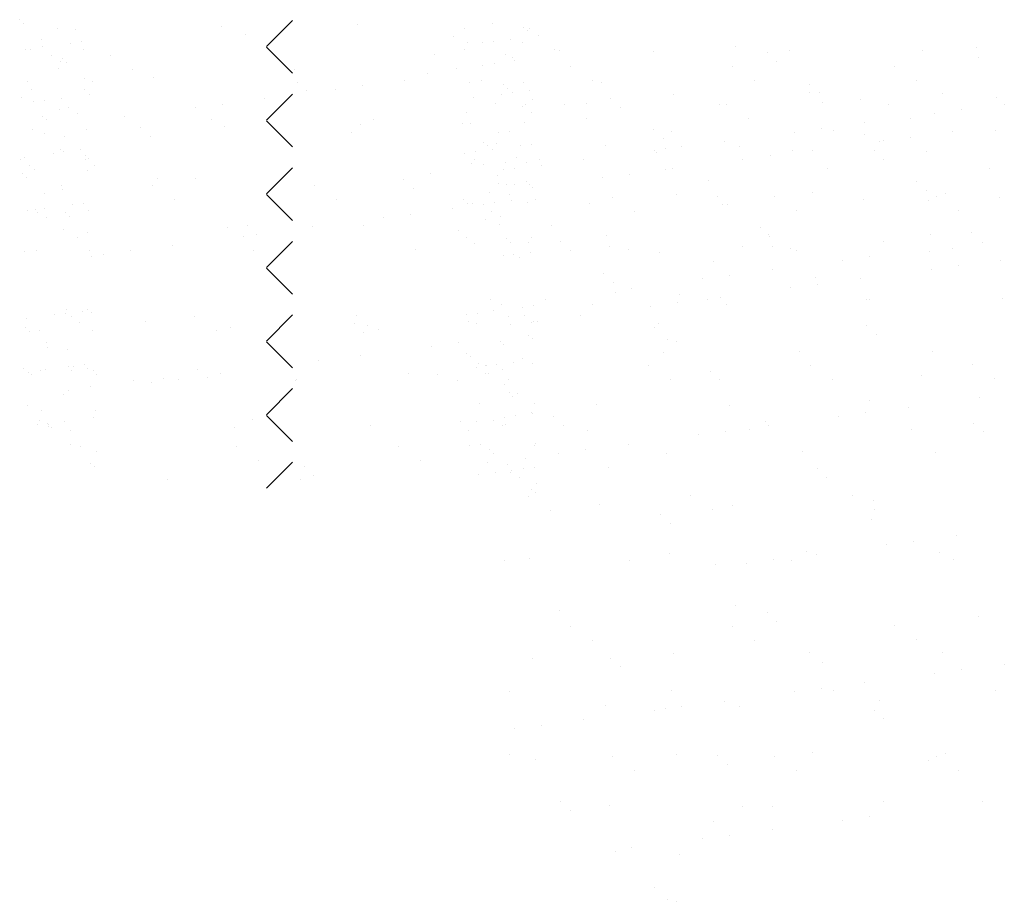
# Paper-space layout 'Layout1' of a CAD drawing. Extents: x -1 to 196, y -61 to 6.
# Drawn here: x 191 to 193, y -60 to -58 of the extents above; entities that cross this region are included whole.
import ezdxf

# ---------------------------------------------------------------- set-up
doc = ezdxf.new("R2010")
doc.units = 0
doc.layers.get('0').update_dxf_attribs({"linetype": 'CONTINUOUS'})
doc.layers.add('ASH', color=7, linetype='CONTINUOUS')

# ---------------------------------------------------------------- blocks, each defined once
blk = doc.blocks.new('*X')
at = {"color": 0}
for p, q in [((189.2509, -57.6785), (189.2509, -57.6785)), ((189.4405, -57.6837), (189.4405, -57.6837)), ((189.7022, -57.6804), (189.7022, -57.6804)), ((189.958, -57.6816), (189.958, -57.6816)), ((190.0602, -57.6745), (190.0602, -57.6745)), ((189.1704, -57.6934), (189.1704, -57.6934)), ((189.341, -57.742), (189.341, -57.742)), ((189.7412, -57.7454), (189.7412, -57.7454)), ((189.7596, -57.7623), (189.7596, -57.7623)), ((189.3115, -57.7826), (189.3115, -57.7826)), ((189.8374, -57.7741), (189.8374, -57.7741)), ((190.0992, -57.7708), (190.0992, -57.7708)), ((189.269, -57.7851), (189.269, -57.7851)), ((189.5673, -57.7839), (189.5673, -57.7839)), ((189.5804, -57.7845), (189.5804, -57.7845)), ((189.8918, -57.7839), (189.8918, -57.7839)), ((189.3111, -57.8119), (189.3111, -57.8119)), ((189.6225, -57.8114), (189.6225, -57.8114)), ((189.9339, -57.8108), (189.9339, -57.8108)), ((189.4406, -57.8332), (189.4406, -57.8332)), ((190.0148, -57.8369), (190.0148, -57.8369)), ((189.459, -57.8501), (189.459, -57.8501)), ((189.8466, -57.842), (189.8466, -57.842)), ((189.8815, -57.8544), (189.8815, -57.8544)), ((189.9335, -57.8476), (189.9335, -57.8476)), ((189.4468, -57.8764), (189.4468, -57.8764)), ((189.7085, -57.873), (189.7085, -57.873)), ((189.7457, -57.8723), (189.7457, -57.8723)), ((189.9643, -57.8743), (189.9643, -57.8743)), ((189.1767, -57.8861), (189.1767, -57.8861)), ((189.6123, -57.8899), (189.6123, -57.8899)), ((189.6644, -57.883), (189.6644, -57.883)), ((189.1515, -57.9092), (189.1515, -57.9092)), ((189.4629, -57.9086), (189.4629, -57.9086)), ((189.4765, -57.9078), (189.4765, -57.9078)), ((189.7743, -57.9081), (189.7743, -57.9081)), ((190.0858, -57.9075), (190.0858, -57.9075)), ((189.14, -57.921), (189.14, -57.921)), ((189.3431, -57.9253), (189.3431, -57.9253)), ((189.3952, -57.9185), (189.3952, -57.9185)), ((189.546, -57.9298), (189.546, -57.9298)), ((189.9462, -57.9332), (189.9462, -57.9332)), ((189.1584, -57.9378), (189.1584, -57.9378)), ((189.2073, -57.9432), (189.2073, -57.9432)), ((189.9646, -57.9501), (189.9646, -57.9501)), ((189.126, -57.9539), (189.126, -57.9539)), ((189.8437, -57.9668), (189.8437, -57.9668)), ((190.1055, -57.9635), (190.1055, -57.9635)), ((189.3178, -57.9753), (189.3178, -57.9753)), ((189.5736, -57.9765), (189.5736, -57.9765)), ((189.2454, -58.0176), (189.2454, -58.0176)), ((189.6455, -58.021), (189.6455, -58.021)), ((189.3497, -58.0355), (189.3497, -58.0355)), ((189.6611, -58.0349), (189.6611, -58.0349)), ((189.664, -58.0379), (189.664, -58.0379)), ((189.9725, -58.0343), (189.9725, -58.0343)), ((190.0516, -58.0298), (190.0516, -58.0298)), ((189.3919, -58.0623), (189.3919, -58.0623)), ((189.7033, -58.0618), (189.7033, -58.0618)), ((189.7148, -58.0657), (189.7148, -58.0657)), ((189.9706, -58.067), (189.9706, -58.067)), ((190.0147, -58.0612), (190.0147, -58.0612)), ((189.183, -58.0788), (189.183, -58.0788)), ((189.453, -58.0691), (189.453, -58.0691)), ((190.107, -58.0837), (190.107, -58.0837)), ((189.9737, -58.1012), (189.9737, -58.1012)), ((190.0257, -58.0944), (190.0257, -58.0944)), ((189.3449, -58.1088), (189.3449, -58.1088)), ((189.751, -58.1176), (189.751, -58.1176)), ((189.8379, -58.1191), (189.8379, -58.1191)), ((189.3634, -58.1257), (189.3634, -58.1257)), ((189.7045, -58.1367), (189.7045, -58.1367)), ((189.7566, -58.1298), (189.7566, -58.1298)), ((189.2323, -58.1596), (189.2323, -58.1596)), ((189.5437, -58.159), (189.5437, -58.159)), ((189.5687, -58.1545), (189.5687, -58.1545)), ((189.85, -58.1595), (189.85, -58.1595)), ((189.8551, -58.1585), (189.8551, -58.1585)), ((190.1118, -58.1562), (190.1118, -58.1562)), ((189.3241, -58.168), (189.3241, -58.168)), ((189.4353, -58.1721), (189.4353, -58.1721)), ((189.4874, -58.1652), (189.4874, -58.1652)), ((189.5799, -58.1692), (189.5799, -58.1692)), ((189.2995, -58.19), (189.2995, -58.19)), ((189.1662, -58.2075), (189.1662, -58.2075)), ((189.2182, -58.2007), (189.2182, -58.2007)), ((189.4504, -58.2054), (189.4504, -58.2054)), ((189.8505, -58.2088), (189.8505, -58.2088)), ((191.4356, -58.2134), (191.4356, -58.2134)), ((191.9095, -58.2649), (191.9595, -58.2149)), ((189.8689, -58.2257), (189.8689, -58.2257)), ((191.4429, -58.2201), (191.4429, -58.2201)), ((191.5073, -58.231), (191.5073, -58.231)), ((191.5426, -58.2315), (191.5426, -58.2315)), ((191.8223, -58.2262), (191.8223, -58.2262)), ((192.0841, -58.2229), (192.0841, -58.2229)), ((192.29, -58.2302), (192.29, -58.2302)), ((192.3444, -58.2206), (192.3444, -58.2206)), ((192.403, -58.2281), (192.403, -58.2281)), ((192.4104, -58.2349), (192.4104, -58.2349)), ((192.4146, -58.2299), (192.4146, -58.2299)), ((191.4777, -58.252), (191.4777, -58.252)), ((191.5545, -58.2556), (191.5545, -58.2556)), ((191.8689, -58.2422), (191.8689, -58.2422)), ((192.2691, -58.2456), (192.2691, -58.2456)), ((192.3451, -58.2551), (192.3451, -58.2551)), ((192.3776, -58.2508), (192.3776, -58.2508)), ((192.432, -58.2436), (192.432, -58.2436)), ((189.1893, -58.2715), (189.1893, -58.2715)), ((189.4593, -58.2618), (189.4593, -58.2618)), ((189.7211, -58.2584), (189.7211, -58.2584)), ((189.9769, -58.2596), (189.9769, -58.2596)), ((191.4469, -58.2698), (191.4469, -58.2698)), ((191.4557, -58.2705), (191.4557, -58.2705)), ((191.4794, -58.2655), (191.4794, -58.2655)), ((191.5337, -58.2583), (191.5337, -58.2583)), ((191.558, -58.271), (191.558, -58.271)), ((191.9595, -58.3163), (191.9095, -58.2663)), ((192.2901, -58.27), (192.2901, -58.27)), ((192.2962, -58.2577), (192.2962, -58.2577)), ((192.3243, -58.2578), (192.3243, -58.2578)), ((192.4009, -58.2563), (192.4009, -58.2563)), ((189.1191, -58.2864), (189.1191, -58.2864)), ((189.1497, -58.2931), (189.1497, -58.2931)), ((189.4305, -58.2859), (189.4305, -58.2859)), ((189.7419, -58.2853), (189.7419, -58.2853)), ((190.0533, -58.2847), (190.0533, -58.2847)), ((191.4973, -58.2823), (191.4973, -58.2823)), ((191.5142, -58.293), (191.5142, -58.293)), ((191.5175, -58.2885), (191.5175, -58.2885)), ((191.6104, -58.2819), (191.6104, -58.2819)), ((192.2332, -58.2808), (192.2332, -58.2808)), ((192.3693, -58.2807), (192.3693, -58.2807)), ((192.3862, -58.2914), (192.3862, -58.2914)), ((189.4726, -58.3127), (189.4726, -58.3127)), ((189.5499, -58.2966), (189.5499, -58.2966)), ((189.7841, -58.3122), (189.7841, -58.3122)), ((189.9559, -58.3054), (189.9559, -58.3054)), ((190.0955, -58.3116), (190.0955, -58.3116)), ((191.5098, -58.308), (191.5098, -58.308)), ((191.5249, -58.2952), (191.5249, -58.2952)), ((191.6525, -58.3088), (191.6525, -58.3088)), ((191.964, -58.3082), (191.964, -58.3082)), ((192.2754, -58.3076), (192.2754, -58.3076)), ((192.3249, -58.3018), (192.3249, -58.3018)), ((192.3469, -58.2977), (192.3469, -58.2977)), ((189.1612, -58.3133), (189.1612, -58.3133)), ((189.5683, -58.3135), (189.5683, -58.3135)), ((191.5597, -58.3271), (191.5597, -58.3271)), ((191.5749, -58.3317), (191.5749, -58.3317)), ((191.6934, -58.3251), (191.6934, -58.3251)), ((192.1757, -58.3292), (192.1757, -58.3292)), ((192.2193, -58.3166), (192.2193, -58.3166)), ((192.3223, -58.3303), (192.3223, -58.3303)), ((190.0659, -58.348), (190.0659, -58.348)), ((191.4504, -58.3319), (191.4504, -58.3319)), ((191.4582, -58.3476), (191.4582, -58.3476)), ((191.5605, -58.3481), (191.5605, -58.3481)), ((191.9685, -58.3334), (191.9685, -58.3334)), ((191.9869, -58.3503), (191.9869, -58.3503)), ((192.0423, -58.3467), (192.0423, -58.3467)), ((192.0944, -58.3399), (192.0944, -58.3399)), ((192.2987, -58.3347), (192.2987, -58.3347)), ((192.3647, -58.3383), (192.3647, -58.3383)), ((192.3721, -58.3451), (192.3721, -58.3451)), ((192.4034, -58.3334), (192.4034, -58.3334)), ((192.4145, -58.3495), (192.4145, -58.3495)), ((189.3304, -58.3607), (189.3304, -58.3607)), ((189.5862, -58.3619), (189.5862, -58.3619)), ((189.8563, -58.3522), (189.8563, -58.3522)), ((189.9301, -58.3659), (189.9301, -58.3659)), ((191.4395, -58.3622), (191.4395, -58.3622)), ((191.4837, -58.3685), (191.4837, -58.3685)), ((191.5163, -58.3642), (191.5163, -58.3642)), ((191.5706, -58.357), (191.5706, -58.357)), ((191.9065, -58.3646), (191.9065, -58.3646)), ((191.9095, -58.4063), (191.9595, -58.3563)), ((192.3068, -58.3637), (192.3068, -58.3637)), ((192.3612, -58.3565), (192.3612, -58.3565)), ((192.382, -58.3538), (192.382, -58.3538)), ((189.2493, -58.3843), (189.2493, -58.3843)), ((189.7967, -58.3834), (189.7967, -58.3834)), ((189.8488, -58.3766), (189.8488, -58.3766)), ((191.4629, -58.3712), (191.4629, -58.3712)), ((191.5123, -58.3851), (191.5123, -58.3851)), ((191.5296, -58.3824), (191.5296, -58.3824)), ((191.7731, -58.3821), (191.7731, -58.3821)), ((191.8252, -58.3753), (191.8252, -58.3753)), ((192.3495, -58.3748), (192.3495, -58.3748)), ((192.4016, -58.3808), (192.4016, -58.3808)), ((192.4069, -58.377), (192.4069, -58.377)), ((189.2677, -58.4012), (189.2677, -58.4012)), ((189.6553, -58.3932), (189.6553, -58.3932)), ((189.6609, -58.4013), (189.6609, -58.4013)), ((190.0555, -58.3966), (190.0555, -58.3966)), ((191.4793, -58.3987), (191.4793, -58.3987)), ((191.4867, -58.4055), (191.4867, -58.4055)), ((191.5465, -58.3932), (191.5465, -58.3932)), ((191.6373, -58.4), (191.6373, -58.4)), ((191.8044, -58.4055), (191.8044, -58.4055)), ((192.1158, -58.4049), (192.1158, -58.4049)), ((192.2939, -58.3918), (192.2939, -58.3918)), ((192.4185, -58.3916), (192.4185, -58.3916)), ((189.313, -58.41), (189.313, -58.41)), ((189.5275, -58.4189), (189.5275, -58.4189)), ((189.5796, -58.412), (189.5796, -58.412)), ((189.6245, -58.4095), (189.6245, -58.4095)), ((189.9359, -58.4089), (189.9359, -58.4089)), ((190.0739, -58.4135), (190.0739, -58.4135)), ((191.4607, -58.4247), (191.4607, -58.4247)), ((191.5631, -58.4252), (191.5631, -58.4252)), ((191.6678, -58.4212), (191.6678, -58.4212)), ((191.8286, -58.4189), (191.8286, -58.4189)), ((191.9595, -58.4578), (191.9095, -58.4078)), ((192.0904, -58.4156), (192.0904, -58.4156)), ((192.2867, -58.4121), (192.2867, -58.4121)), ((192.3012, -58.4118), (192.3012, -58.4118)), ((192.4059, -58.4105), (192.4059, -58.4105)), ((189.3917, -58.4368), (189.3917, -58.4368)), ((191.4827, -58.4321), (191.4827, -58.4321)), ((191.5215, -58.4374), (191.5215, -58.4374)), ((191.6863, -58.4381), (191.6863, -58.4381)), ((192.0739, -58.43), (192.0739, -58.43)), ((192.3546, -58.4305), (192.3546, -58.4305)), ((189.1956, -58.4642), (189.1956, -58.4642)), ((189.2584, -58.4543), (189.2584, -58.4543)), ((189.3104, -58.4475), (189.3104, -58.4475)), ((189.4656, -58.4544), (189.4656, -58.4544)), ((189.7274, -58.4511), (189.7274, -58.4511)), ((189.9832, -58.4523), (189.9832, -58.4523)), ((191.5148, -58.4622), (191.5148, -58.4622)), ((191.5531, -58.4629), (191.5531, -58.4629)), ((192.3265, -58.4486), (192.3265, -58.4486)), ((192.3338, -58.4553), (192.3338, -58.4553)), ((192.3437, -58.4624), (192.3437, -58.4624)), ((192.352, -58.4519), (192.352, -58.4519)), ((192.3981, -58.4552), (192.3981, -58.4552)), ((192.4189, -58.4525), (192.4189, -58.4525)), ((189.1225, -58.4722), (189.1225, -58.4722)), ((189.3547, -58.481), (189.3547, -58.481)), ((191.4374, -58.4828), (191.4374, -58.4828)), ((191.4455, -58.4771), (191.4455, -58.4771)), ((191.4998, -58.4699), (191.4998, -58.4699)), ((191.5206, -58.4672), (191.5206, -58.4672)), ((191.5613, -58.4738), (191.5613, -58.4738)), ((191.5619, -58.4826), (191.5619, -58.4826)), ((191.5686, -58.4806), (191.5686, -58.4806)), ((192.2904, -58.4694), (192.2904, -58.4694)), ((192.3093, -58.4812), (192.3093, -58.4812)), ((192.3112, -58.4667), (192.3112, -58.4667)), ((192.4339, -58.481), (192.4339, -58.481)), ((189.7549, -58.4844), (189.7549, -58.4844)), ((189.7733, -58.5013), (189.7733, -58.5013)), ((191.4542, -58.4936), (191.4542, -58.4936)), ((191.4632, -58.5017), (191.4632, -58.5017)), ((191.5788, -58.4933), (191.5788, -58.4933)), ((191.9095, -58.5477), (191.9595, -58.4977)), ((192.3037, -58.4889), (192.3037, -58.4889)), ((192.3262, -58.492), (192.3262, -58.492)), ((192.3686, -58.4872), (192.3686, -58.4872)), ((192.4084, -58.4875), (192.4084, -58.4875)), ((191.441, -58.509), (191.441, -58.509)), ((191.4484, -58.5157), (191.4484, -58.5157)), ((191.5656, -58.5022), (191.5656, -58.5022)), ((191.6997, -58.5178), (191.6997, -58.5178)), ((191.7733, -58.5178), (191.7733, -58.5178)), ((192.2256, -58.5093), (192.2256, -58.5093)), ((189.1998, -58.5369), (189.1998, -58.5369)), ((189.5112, -58.5363), (189.5112, -58.5363)), ((189.8227, -58.5357), (189.8227, -58.5357)), ((191.515, -58.5322), (191.515, -58.5322)), ((191.5173, -58.5393), (191.5173, -58.5393)), ((191.6911, -58.5323), (191.6911, -58.5323)), ((192.0026, -58.5318), (192.0026, -58.5318)), ((192.1734, -58.5212), (192.1734, -58.5212)), ((192.1918, -58.5381), (192.1918, -58.5381)), ((192.3545, -58.5289), (192.3545, -58.5289)), ((192.3869, -58.5307), (192.3869, -58.5307)), ((192.4085, -58.5237), (192.4085, -58.5237)), ((192.4158, -58.5304), (192.4158, -58.5304)), ((189.3367, -58.5534), (189.3367, -58.5534)), ((189.5925, -58.5546), (189.5925, -58.5546)), ((189.8626, -58.5449), (189.8626, -58.5449)), ((191.4832, -58.5476), (191.4832, -58.5476)), ((191.9595, -58.5992), (191.9095, -58.5492)), ((192.0447, -58.5586), (192.0447, -58.5586)), ((192.2882, -58.5588), (192.2882, -58.5588)), ((189.242, -58.5637), (189.242, -58.5637)), ((189.4542, -58.5722), (189.4542, -58.5722)), ((189.5534, -58.5632), (189.5534, -58.5632)), ((189.8648, -58.5626), (189.8648, -58.5626)), ((191.4824, -58.5758), (191.4824, -58.5758)), ((191.5367, -58.5686), (191.5367, -58.5686)), ((191.5575, -58.5659), (191.5575, -58.5659)), ((191.7333, -58.5592), (191.7333, -58.5592)), ((192.2679, -58.5759), (192.2679, -58.5759)), ((192.2956, -58.5655), (192.2956, -58.5655)), ((192.3063, -58.5659), (192.3063, -58.5659)), ((192.3273, -58.5681), (192.3273, -58.5681)), ((192.3481, -58.5654), (192.3481, -58.5654)), ((192.3806, -58.5611), (192.3806, -58.5611)), ((192.411, -58.5646), (192.411, -58.5646)), ((189.4727, -58.5891), (189.4727, -58.5891)), ((189.8603, -58.581), (189.8603, -58.581)), ((191.4498, -58.5801), (191.4498, -58.5801)), ((191.4658, -58.5788), (191.4658, -58.5788)), ((191.4697, -58.583), (191.4697, -58.583)), ((191.4865, -58.5937), (191.4865, -58.5937)), ((191.523, -58.5841), (191.523, -58.5841)), ((191.5304, -58.5908), (191.5304, -58.5908)), ((191.5681, -58.5793), (191.5681, -58.5793)), ((192.1345, -58.5935), (192.1345, -58.5935)), ((192.1866, -58.5866), (192.1866, -58.5866)), ((192.3416, -58.5814), (192.3416, -58.5814)), ((192.3585, -58.5921), (192.3585, -58.5921)), ((190.0223, -58.6127), (190.0223, -58.6127)), ((191.8349, -58.6116), (191.8349, -58.6116)), ((191.8728, -58.609), (191.8728, -58.609)), ((191.9987, -58.6114), (191.9987, -58.6114)), ((192.0967, -58.6083), (192.0967, -58.6083)), ((192.3304, -58.5974), (192.3304, -58.5974)), ((192.357, -58.606), (192.357, -58.606)), ((189.8889, -58.6302), (189.8889, -58.6302)), ((189.941, -58.6234), (189.941, -58.6234)), ((191.5199, -58.6163), (191.5199, -58.6163)), ((191.5473, -58.6324), (191.5473, -58.6324)), ((191.5652, -58.6227), (191.5652, -58.6227)), ((191.8653, -58.6289), (191.8653, -58.6289)), ((191.8912, -58.6259), (191.8912, -58.6259)), ((192.2788, -58.6178), (192.2788, -58.6178)), ((192.2947, -58.631), (192.2947, -58.631)), ((192.3702, -58.6339), (192.3702, -58.6339)), ((192.4192, -58.6308), (192.4192, -58.6308)), ((189.4719, -58.6471), (189.4719, -58.6471)), ((189.7337, -58.6438), (189.7337, -58.6438)), ((189.7531, -58.6481), (189.7531, -58.6481)), ((189.9895, -58.645), (189.9895, -58.645)), ((191.7295, -58.6468), (191.7295, -58.6468)), ((191.9095, -58.6891), (191.9595, -58.6391)), ((192.3088, -58.643), (192.3088, -58.643)), ((192.3776, -58.6407), (192.3776, -58.6407)), ((192.4135, -58.6417), (192.4135, -58.6417)), ((189.1536, -58.6599), (189.1536, -58.6599)), ((189.2019, -58.6568), (189.2019, -58.6568)), ((189.3938, -58.6604), (189.3938, -58.6604)), ((189.5597, -58.6688), (189.5597, -58.6688)), ((189.6197, -58.6657), (189.6197, -58.6657)), ((189.6718, -58.6588), (189.6718, -58.6588)), ((189.7052, -58.6599), (189.7052, -58.6599)), ((190.0166, -58.6593), (190.0166, -58.6593)), ((191.4449, -58.6578), (191.4449, -58.6578)), ((191.4683, -58.6559), (191.4683, -58.6559)), ((191.5706, -58.6564), (191.5706, -58.6564)), ((191.5736, -58.6673), (191.5736, -58.6673)), ((191.5962, -58.6644), (191.5962, -58.6644)), ((191.6482, -58.6575), (191.6482, -58.6575)), ((191.8851, -58.6559), (191.8851, -58.6559)), ((192.1965, -58.6553), (192.1965, -58.6553)), ((192.3641, -58.6668), (192.3641, -58.6668)), ((192.385, -58.6641), (192.385, -58.6641)), ((192.4175, -58.6598), (192.4175, -58.6598)), ((191.9595, -58.7406), (191.9095, -58.6906)), ((189.5988, -58.7473), (189.5988, -58.7473)), ((189.2591, -58.7565), (189.2591, -58.7565)), ((189.6592, -58.76), (189.6592, -58.76)), ((192.3393, -58.7509), (192.3393, -58.7509)), ((192.362, -58.7602), (192.362, -58.7602)), ((192.401, -58.7655), (192.401, -58.7655)), ((192.4218, -58.7628), (192.4218, -58.7628)), ((189.6776, -58.7769), (189.6776, -58.7769)), ((190.0652, -58.7688), (190.0652, -58.7688)), ((191.5028, -58.7802), (191.5028, -58.7802)), ((191.5236, -58.7775), (191.5236, -58.7775)), ((191.5249, -58.7705), (191.5249, -58.7705)), ((191.5343, -58.7833), (191.5343, -58.7833)), ((191.5561, -58.7732), (191.5561, -58.7732)), ((191.5667, -58.7694), (191.5667, -58.7694)), ((191.5741, -58.7762), (191.5741, -58.7762)), ((191.7719, -58.7827), (191.7719, -58.7827)), ((191.9095, -58.8305), (191.9595, -58.7805)), ((192.0833, -58.7822), (192.0833, -58.7822)), ((192.2933, -58.7797), (192.2933, -58.7797)), ((192.3142, -58.777), (192.3142, -58.777)), ((192.3467, -58.7727), (192.3467, -58.7727)), ((192.3741, -58.7828), (192.3741, -58.7828)), ((192.4062, -58.7817), (192.4062, -58.7817)), ((189.2806, -58.7873), (189.2806, -58.7873)), ((189.592, -58.7867), (189.592, -58.7867)), ((189.9034, -58.7861), (189.9034, -58.7861)), ((191.4465, -58.8045), (191.4465, -58.8045)), ((191.4484, -58.7874), (191.4484, -58.7874)), ((191.5512, -58.794), (191.5512, -58.794)), ((191.6776, -58.7934), (191.6776, -58.7934)), ((191.8412, -58.8043), (191.8412, -58.8043)), ((192.0778, -58.7968), (192.0778, -58.7968)), ((192.103, -58.8009), (192.103, -58.8009)), ((192.2986, -58.7927), (192.2986, -58.7927)), ((192.3138, -58.7972), (192.3138, -58.7972)), ((192.4185, -58.7958), (192.4185, -58.7958)), ((192.4231, -58.7925), (192.4231, -58.7925)), ((189.3228, -58.8141), (189.3228, -58.8141)), ((189.6342, -58.8136), (189.6342, -58.8136)), ((189.9456, -58.813), (189.9456, -58.813)), ((191.4539, -58.8113), (191.4539, -58.8113)), ((191.4733, -58.81), (191.4733, -58.81)), ((191.5757, -58.8105), (191.5757, -58.8105)), ((191.8141, -58.8096), (191.8141, -58.8096)), ((192.0962, -58.8137), (192.0962, -58.8137)), ((192.1255, -58.809), (192.1255, -58.809)), ((192.4139, -58.8193), (192.4139, -58.8193)), ((189.4782, -58.8398), (189.4782, -58.8398)), ((189.74, -58.8365), (189.74, -58.8365)), ((189.9958, -58.8377), (189.9958, -58.8377)), ((191.4873, -58.833), (191.4873, -58.833)), ((191.9595, -58.882), (191.9095, -58.832)), ((192.2267, -58.8403), (192.2267, -58.8403)), ((192.2788, -58.8334), (192.2788, -58.8334)), ((192.3593, -58.8314), (192.3593, -58.8314)), ((192.3646, -58.8372), (192.3646, -58.8372)), ((192.4213, -58.826), (192.4213, -58.826)), ((189.2082, -58.8495), (189.2082, -58.8495)), ((189.3586, -58.8477), (189.3586, -58.8477)), ((189.7646, -58.8566), (189.7646, -58.8566)), ((190.1145, -58.8594), (190.1145, -58.8594)), ((191.4887, -58.8432), (191.4887, -58.8432)), ((191.5274, -58.8475), (191.5274, -58.8475)), ((192.0909, -58.8581), (192.0909, -58.8581)), ((192.2937, -58.8544), (192.2937, -58.8544)), ((192.301, -58.8611), (192.301, -58.8611)), ((189.377, -58.8646), (189.377, -58.8646)), ((189.9811, -58.877), (189.9811, -58.877)), ((190.0332, -58.8701), (190.0332, -58.8701)), ((191.5285, -58.8797), (191.5285, -58.8797)), ((191.5397, -58.8789), (191.5397, -58.8789)), ((191.5605, -58.8762), (191.5605, -58.8762)), ((192.0096, -58.8688), (192.0096, -58.8688)), ((192.3163, -58.8742), (192.3163, -58.8742)), ((192.3302, -58.8784), (192.3302, -58.8784)), ((192.351, -58.8757), (192.351, -58.8757)), ((192.3836, -58.8714), (192.3836, -58.8714)), ((192.421, -58.8729), (192.421, -58.8729)), ((189.8453, -58.8949), (189.8453, -58.8949)), ((191.442, -58.8837), (191.442, -58.8837)), ((191.4528, -58.8904), (191.4528, -58.8904)), ((191.4589, -58.8944), (191.4589, -58.8944)), ((191.4758, -58.8871), (191.4758, -58.8871)), ((191.4853, -58.8861), (191.4853, -58.8861)), ((191.5359, -58.8864), (191.5359, -58.8864)), ((191.5666, -58.8835), (191.5666, -58.8835)), ((191.5782, -58.8876), (191.5782, -58.8876)), ((191.5835, -58.8942), (191.5835, -58.8942)), ((191.7772, -58.8846), (191.7772, -58.8846)), ((191.8217, -58.8936), (191.8217, -58.8936)), ((192.1832, -58.8934), (192.1832, -58.8934)), ((192.2382, -58.8947), (192.2382, -58.8947)), ((192.314, -58.8821), (192.314, -58.8821)), ((192.3309, -58.8929), (192.3309, -58.8929)), ((192.3358, -58.893), (192.3358, -58.893)), ((189.1632, -58.9114), (189.1632, -58.9114)), ((189.4746, -58.9108), (189.4746, -58.9108)), ((189.7119, -58.9124), (189.7119, -58.9124)), ((189.764, -58.9056), (189.764, -58.9056)), ((189.786, -58.9103), (189.786, -58.9103)), ((190.0974, -58.9097), (190.0974, -58.9097)), ((191.6545, -58.9069), (191.6545, -58.9069)), ((191.6884, -58.9111), (191.6884, -58.9111)), ((191.7123, -58.9032), (191.7123, -58.9032)), ((191.7404, -58.9043), (191.7404, -58.9043)), ((191.7956, -58.9015), (191.7956, -58.9015)), ((191.9659, -58.9063), (191.9659, -58.9063)), ((191.9681, -58.9044), (191.9681, -58.9044)), ((192.2773, -58.9057), (192.2773, -58.9057)), ((192.3671, -58.9143), (192.3671, -58.9143)), ((189.5761, -58.9303), (189.5761, -58.9303)), ((189.8752, -58.9302), (189.8752, -58.9302)), ((191.5196, -58.9331), (191.5196, -58.9331)), ((191.5299, -58.9246), (191.5299, -58.9246)), ((191.5707, -58.9183), (191.5707, -58.9183)), ((191.9095, -58.972), (191.9595, -58.922)), ((192.3757, -58.9295), (192.3757, -58.9295)), ((192.383, -58.9363), (192.383, -58.9363)), ((192.3916, -58.9315), (192.3916, -58.9315)), ((189.3493, -58.9387), (189.3493, -58.9387)), ((189.4427, -58.9479), (189.4427, -58.9479)), ((189.464, -58.9444), (189.464, -58.9444)), ((189.4948, -58.941), (189.4948, -58.941)), ((189.6051, -58.94), (189.6051, -58.94)), ((189.8642, -58.9478), (189.8642, -58.9478)), ((191.4504, -58.9534), (191.4504, -58.9534)), ((192.3189, -58.9513), (192.3189, -58.9513)), ((192.4236, -58.95), (192.4236, -58.95)), ((189.3069, -58.9657), (189.3069, -58.9657)), ((189.8826, -58.9647), (189.8826, -58.9647)), ((191.4784, -58.9642), (191.4784, -58.9642)), ((191.5807, -58.9647), (191.5807, -58.9647)), ((191.9595, -59.0234), (191.9095, -58.9734)), ((192.3879, -58.9744), (192.3879, -58.9744)), ((192.4178, -58.9682), (192.4178, -58.9682)), ((192.4204, -58.9701), (192.4204, -58.9701)), ((189.1736, -58.9833), (189.1736, -58.9833)), ((189.2256, -58.9765), (189.2256, -58.9765)), ((191.4689, -58.9918), (191.4689, -58.9918)), ((191.4743, -58.9839), (191.4743, -58.9839)), ((191.4897, -58.9891), (191.4897, -58.9891)), ((191.4902, -58.9899), (191.4902, -58.9899)), ((191.5222, -58.9848), (191.5222, -58.9848)), ((191.5765, -58.9776), (191.5765, -58.9776)), ((191.8826, -58.9812), (191.8826, -58.9812)), ((192.1093, -58.9936), (192.1093, -58.9936)), ((192.2827, -58.9846), (192.2827, -58.9846)), ((192.3128, -58.9843), (192.3128, -58.9843)), ((192.3463, -58.9823), (192.3463, -58.9823)), ((192.3632, -58.993), (192.3632, -58.993)), ((192.3671, -58.9771), (192.3671, -58.9771)), ((192.3696, -58.9914), (192.3696, -58.9914)), ((191.4912, -58.9946), (191.4912, -58.9946)), ((191.4976, -58.9967), (191.4976, -58.9967)), ((191.5325, -59.0017), (191.5325, -59.0017)), ((191.8475, -58.997), (191.8475, -58.997)), ((192.2976, -59.0033), (192.2976, -59.0033)), ((189.7463, -59.0291), (189.7463, -59.0291)), ((190.0021, -59.0304), (190.0021, -59.0304)), ((191.5324, -59.0285), (191.5324, -59.0285)), ((192.3214, -59.0284), (192.3214, -59.0284)), ((192.4261, -59.027), (192.4261, -59.027)), ((189.1634, -59.0321), (189.1634, -59.0321)), ((189.2145, -59.0422), (189.2145, -59.0422)), ((189.3614, -59.0377), (189.3614, -59.0377)), ((189.4845, -59.0325), (189.4845, -59.0325)), ((189.5636, -59.0356), (189.5636, -59.0356)), ((189.6728, -59.0371), (189.6728, -59.0371)), ((189.9696, -59.0444), (189.9696, -59.0444)), ((189.9842, -59.0365), (189.9842, -59.0365)), ((191.5519, -59.0333), (191.5519, -59.0333)), ((191.5832, -59.0418), (191.5832, -59.0418)), ((191.8527, -59.0331), (191.8527, -59.0331)), ((192.1641, -59.0326), (192.1641, -59.0326)), ((192.2993, -59.0319), (192.2993, -59.0319)), ((192.3374, -59.0397), (192.3374, -59.0397)), ((192.3448, -59.0465), (192.3448, -59.0465)), ((192.4239, -59.0317), (192.4239, -59.0317)), ((189.4035, -59.0645), (189.4035, -59.0645)), ((189.582, -59.0524), (189.582, -59.0524)), ((189.7149, -59.064), (189.7149, -59.064)), ((190.0263, -59.0634), (190.0263, -59.0634)), ((191.5722, -59.065), (191.5722, -59.065)), ((191.8948, -59.06), (191.8948, -59.06)), ((191.9095, -59.1134), (191.9595, -59.0634)), ((192.2062, -59.0594), (192.2062, -59.0594)), ((192.3721, -59.0684), (192.3721, -59.0684)), ((191.5796, -59.0718), (191.5796, -59.0718)), ((191.9821, -59.0724), (191.9821, -59.0724)), ((192.3171, -59.0873), (192.3171, -59.0873)), ((192.3497, -59.083), (192.3497, -59.083)), ((192.3786, -59.0824), (192.3786, -59.0824)), ((192.3796, -59.0784), (192.3796, -59.0784)), ((192.404, -59.0758), (192.404, -59.0758)), ((192.4248, -59.0731), (192.4248, -59.0731)), ((191.7186, -59.0959), (191.7186, -59.0959)), ((191.9744, -59.0971), (191.9744, -59.0971)), ((192.0005, -59.0893), (192.0005, -59.0893)), ((192.3955, -59.0932), (192.3955, -59.0932)), ((192.4286, -59.1041), (192.4286, -59.1041)), ((189.2629, -59.1233), (189.2629, -59.1233)), ((189.8815, -59.1229), (189.8815, -59.1229)), ((190.0733, -59.1238), (190.0733, -59.1238)), ((192.4194, -59.1149), (192.4194, -59.1149)), ((192.4268, -59.1216), (192.4268, -59.1216)), ((189.2814, -59.1402), (189.2814, -59.1402)), ((189.3556, -59.1314), (189.3556, -59.1314)), ((189.6114, -59.1326), (189.6114, -59.1326)), ((189.669, -59.1322), (189.669, -59.1322)), ((189.5553, -59.1613), (189.5553, -59.1613)), ((189.8041, -59.1592), (189.8041, -59.1592)), ((189.8562, -59.1524), (189.8562, -59.1524)), ((189.6683, -59.1771), (189.6683, -59.1771)), ((189.5349, -59.1946), (189.5349, -59.1946)), ((189.587, -59.1878), (189.587, -59.1878)), ((189.3684, -59.2199), (189.3684, -59.2199)), ((189.3991, -59.2125), (189.3991, -59.2125)), ((189.4908, -59.2252), (189.4908, -59.2252)), ((189.4421, -59.2881), (189.4421, -59.2881)), ((189.4679, -59.3111), (189.4679, -59.3111)), ((189.4843, -59.3149), (189.4843, -59.3149))]:
    blk.add_line(p, q, dxfattribs=at)

psp = doc.layouts.get("Layout1")

# ---------------------------------------------------------------- block references
at = {"layer": 'ASH', "color": 0}
for p in [(3.2125, 0.4833), (3.2125, 0.4833), (0, 0), (3.2125, -0.5917), (3.2125, -0.5917)]:
    psp.add_blockref('*X', p, dxfattribs=at)

doc.saveas('drawing.dxf')
